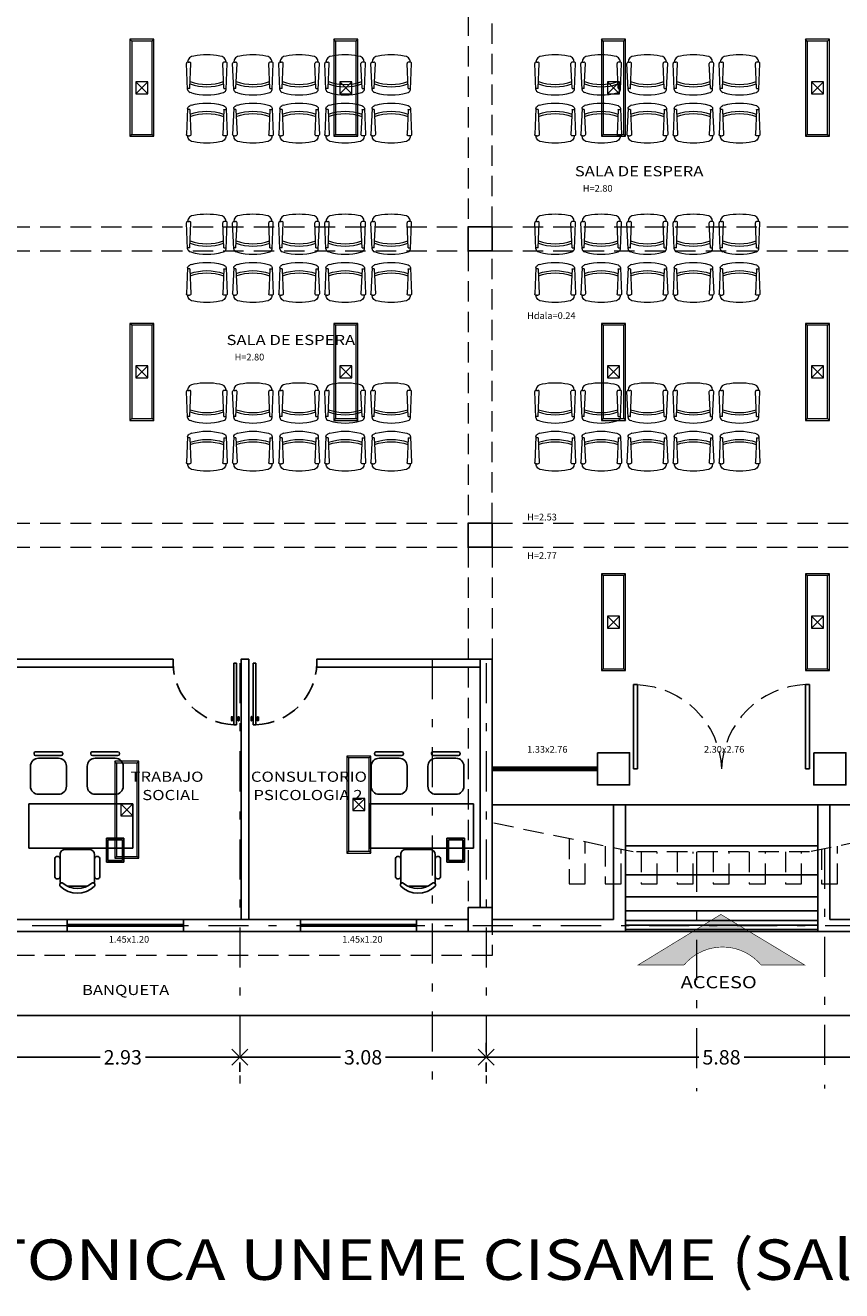
# Model space of a CAD drawing. Extents: x -343 to -155, y -25 to 46.
# Drawn here: x -179 to -169, y -25 to -9 of the extents above; entities that cross this region are included whole.
import ezdxf
from ezdxf.enums import TextEntityAlignment as Align

# ---------------------------------------------------------------- set-up
doc = ezdxf.new("R2010")
doc.units = 0
doc.header["$MEASUREMENT"] = 0
for name, pattern in [('DASHDOT', [1, 0.5, -0.25, 0, -0.25]), ('DASHDOT2', [0.5, 0.25, -0.125, 0, -0.125]), ('DASHED2', [0.375, 0.25, -0.125]), ('HIDDEN', [9.524999999999999, 6.35, -3.175]), ('HIDDEN2', [4.762499999999999, 3.175, -1.5875])]:
    doc.linetypes.add(name, pattern=pattern)
doc.layers.get('0').update_dxf_attribs({"linetype": 'CONTINUOUS'})
doc.layers.get('DEFPOINTS').update_dxf_attribs({"linetype": 'CONTINUOUS'})
for name, color, linetype, lineweight in [('Alumbrado', 5, 'CONTINUOUS', 40), ('EJ2', 30, 'DASHDOT2', 9), ('TEXTOS', 7, 'CONTINUOUS', 5)]:
    doc.layers.add(name, color=color, linetype=linetype, lineweight=lineweight)
for name, color, linetype in [('canceleria', 4, 'CONTINUOUS'), ('MUEBLES', 8, 'CONTINUOUS'), ('muro bajo', 5, 'CONTINUOUS'), ('MUROS', 1, 'CONTINUOUS'), ('notas', 1, 'CONTINUOUS'), ('OBRA EXTERIOR', 253, 'CONTINUOUS'), ('PROYECCIONES', 6, 'HIDDEN'), ('PUERTAS', 7, 'CONTINUOUS'), ('registro', 7, 'CONTINUOUS'), ('ventanas', 4, 'CONTINUOUS')]:
    doc.layers.add(name, color=color, linetype=linetype)
doc.styles.add('maya1', font='ARIALN.TTF')
doc.styles.add('SANSSERIF', font='sas_____.pfb')
doc.dimstyles.get("Standard").update_dxf_attribs({"dimtxt": 0.18, "dimasz": 0.18, "dimexe": 0.18, "dimexo": 0.0625, "dimgap": 0.09, "dimtad": 0, "dimtih": 1, "dimtoh": 1, "dimdec": 4, "dimzin": 0, "dimdsep": 46, "dimtxsty": 'SANSSERIF', "dimcen": 0.09, "dimadec": 0, "dimazin": 0, "dimtfac": 1, "dimtdec": 4, "dimtofl": 0, "dimtmove": 2, "dimatfit": 3, "dimfxl": 1, "dimtolj": 1, "dimtzin": 0, "dimarcsym": 0})

# ---------------------------------------------------------------- blocks, each defined once
blk = doc.blocks.new('A$C757B09A1')
at = {"layer": 'canceleria'}
for p, q in [((1.164872909558653, 1.115591357982339), (1.115303853653131, 1.115591357982339)), ((1.115303853653131, 1.115591357982339), (1.115303853652222, 5.255787982605398e-08)), ((1.164872909558653, 5.255787982605398e-08), (1.164872909558653, 1.115591357982339)), ((1.115303853652222, 5.255787982605398e-08), (1.164872909558653, 5.255787982605398e-08))]:
    blk.add_line(p, q, dxfattribs=at)
at = {"layer": 'canceleria', "linetype": 'DASHED2', "lineweight": 9}
blk.add_arc((1.159519146112871, -0.04391633278282825), 1.160350411308164, 92.18379128823622, 177.8309788014614, dxfattribs=at)
blk = doc.blocks.new('ACCESO')
at = {"const_width": 0.005}
blk.add_lwpolyline([(0.3242970200011577, -0.2785801115509443), (0.6873628100566443, -0.2785801115509443), (-0.0109701645195486, 0.1427133902938866), (-0.6997240248690169, -0.2785801115509443), (-0.3175000887880373, -0.2785801115509443, -0.4665976309769495)], format="xyb", close=True, dxfattribs=at)
blk = doc.blocks.new('A$C2AE1218D')
at = {"layer": 'MUEBLES', "lineweight": 9}
for p, q in [((0.0915909333016316, 0.4884741351052071), (0.0915909333016316, 0.4720886840877938)), ((0.4304882107353479, 0.4941053110997018), (0.1075562862861261, 0.5084328997618286)), ((0.4180050103695976, 0.4669001229267451), (0.4180050103695976, 0.4957415825338103)), ((0.4170095300542016, 0.4658594966349483), (0.1075562862861261, 0.4521299194348103)), ((0.4736267315784062, 0.4472282331371389), (0.4686081068739441, 0.4642581946791325)), ((0.0915909333016316, 0.0199587037641322), (0.0915909333016316, 0.0363441547815455)), ((0.4170095300542016, 0.042573342234391), (0.1075562862861261, 0.056302919434529)), ((0.4304882107353479, 0.0143275277696375), (0.1075562862861261, -6.08924893e-08)), ((0.4180050103695976, 0.0415327159425942), (0.4180050103695976, 0.0165825825315551)), ((0.4736267315784062, 0.0612046057322004), (0.4686081068739441, 0.0441746441902069))]:
    blk.add_line(p, q, dxfattribs=at)
for centre, radius, start, end in [((0.0920972277399415, 0.4168557574193983), 0.0769461660695003, 90.7157629964877, 180.3544208282036), ((0.107046680393978, 0.4924756820291805), 0.0159653529852316, 88.17083735592794, 194.5153533857605), ((0.4286414233029064, 0.4524802593623463), 0.041666, 16.41992038315747, 87.45961209182487), ((0.8733352977324103, 0.2542164194346697), 0.8733696890603109, 169.2994810780654, 190.7005189219345), ((0.107046680393978, 0.4680871371674585), 0.0159653529852316, 165.4846466142394, 271.8291626440721), ((-0.2580179709348158, 0.2543293366506987), 0.6267460556653536, 340.613894439295, 19.36455704726838), ((-0.2293711402926419, 0.2543293366506987), 0.6267460556653536, 340.4925750704629, 19.4858625536397), ((0.4169633603687544, 0.4669001229267451), 0.00104165, 272.5403879081751, 0), ((-0.2211640368132066, 0.2542164194346697), 0.7211017764996691, 344.4747882612577, 15.52521173874227), ((0.0920972277399415, 0.0915770814499411), 0.0769461660695003, 179.6455791717963, 269.2842370035123), ((0.107046680393978, 0.0403457017018809), 0.0159653529852316, 88.17083735592794, 194.5153533857605), ((0.107046680393978, 0.0159571568437969), 0.0159653529852316, 165.4846466142394, 271.8291626440721), ((0.4169633603687544, 0.0415327159425942), 0.00104165, 0, 87.45961209182487), ((0.4286414233029064, 0.0559525795069931), 0.041666, 272.5403879081751, 343.5800796168426)]:
    blk.add_arc(centre, radius, start, end, dxfattribs=at)
blk = doc.blocks.new('A$C572E26EF')
at = {"layer": 'MUEBLES'}
for p, q in [((1.115874260516648, 1.300000037612335), (0.5607382866273838, 1.300000037612335)), ((0.5607382866273838, 1.300000037612335), (0.5607382866273838, 3.76130629e-08)), ((1.115874260516648, 3.76130629e-08), (1.115874260516648, 1.300000037612335)), ((0.3853801330587885, 0.9684545574455115), (0.3853801330587885, 1.188454557443037)), ((0.3853801330587885, 1.188454557443037), (0.5607382866273838, 1.188454557443037)), ((0.4053801330592251, 0.98845455744231), (0.4053801330592251, 1.168454557442601)), ((0.4053801330592251, 1.168454557442601), (0.5607382866273838, 1.168454557442601)), ((1.334019451496715, 1.17986393189858), (1.584019451496715, 1.17986393189858)), ((1.718709114893499, 0.7944603005380487), (1.718709114893499, 1.112773168344574)), ((1.738709114893936, 1.132773168345011), (1.744569221953497, 1.132773168345011)), ((1.764569221952115, 1.112773168344574), (1.764569221952115, 0.7944603005380487)), ((0.5607382866273838, 0.9684545574455115), (0.3853801330587885, 0.9684545574455115)), ((0.5607382866273838, 0.98845455744231), (0.4053801330592251, 0.98845455744231)), ((1.234019451496351, 0.8298639319000358), (1.234019451496351, 1.079863931900035)), ((1.684019451497078, 1.079863931900035), (1.684019451497078, 0.8298639319000358)), ((0.4801119840612956, 0.8212218136104638), (0.1545925743848784, 0.8212218136104638)), ((0.4331720578702516, 0.8884173830629151), (0.2015325005741033, 0.8884173830629151)), ((0.0883244432643551, 0.7204967888828833), (0.0883244432643551, 0.4918017893796787)), ((0.5463801151799998, 0.4573448957744404), (0.5463801151799998, 0.7549536824881216)), ((1.584019451496715, 0.7298639319014911), (1.334019451496715, 0.7298639319014911)), ((1.744569221953497, 0.7744603005376121), (1.738709114893936, 0.7744603005376121)), ((0.1545925743848784, 0.391076764652098), (0.4801119840612956, 0.391076764652098)), ((0.4331720578702516, 0.3238811951996467), (0.2015325005741033, 0.3238811951996467)), ((1.234019451496351, 0.1209420440391113), (1.234019451496351, 0.3709420440391113)), ((1.334019451496715, 0.4709420440376562), (1.584019451496715, 0.4709420440376562)), ((1.684019451497078, 0.3709420440391113), (1.684019451497078, 0.1209420440391113)), ((1.718709114893499, 0.0855384126771242), (1.718709114893499, 0.4038512804836501)), ((1.738709114893936, 0.4238512804840866), (1.744569221953497, 0.4238512804840866)), ((1.764569221952115, 0.4038512804836501), (1.764569221952115, 0.0855384126771242)), ((0.5607382866273838, 3.76130629e-08), (1.115874260516648, 3.76130629e-08)), ((1.584019451496715, 0.0209420440405666), (1.334019451496715, 0.0209420440405666)), ((1.744569221953497, 0.0655384126766876), (1.738709114893936, 0.0655384126766876))]:
    blk.add_line(p, q, dxfattribs=at)
at = {"layer": 'MUEBLES', "linetype": 'HIDDEN2'}
for p, q in [((0.5607382866273838, 1.188454557443037), (0.6853801330598799, 1.188454557443037)), ((0.5607382866273838, 1.168454557442601), (0.6653801330594434, 1.168454557442601)), ((0.6653801330594434, 1.168454557442601), (0.6653801330594434, 0.98845455744231)), ((0.6853801330598799, 1.188454557443037), (0.6853801330598799, 0.9684545574455115)), ((0.6653801330594434, 0.98845455744231), (0.5607382866273838, 0.98845455744231)), ((0.6853801330598799, 0.9684545574455115), (0.5607382866273838, 0.9684545574455115))]:
    blk.add_line(p, q, dxfattribs=at)
at = {"layer": 'MUEBLES'}
for centre, radius, start, end in [((1.334019451496715, 1.079863931900035), 0.0999999999999943, 90, 180), ((1.584019451496715, 1.079863931900035), 0.0999999999999943, 0, 90), ((1.738709114893936, 1.112773168344574), 0.0200000000000102, 90, 180), ((1.744569221953497, 1.112773168344574), 0.0200000000000102, 0, 90), ((0.3059015475664637, 0.606149289131281), 0.305934612460344, 135.3316777383396, 224.6683222616604), ((0.1028001254835544, 0.8017941661710211), 0.0242276466181573, 327.9725874950062, 126.6900645715877), ((0.1545925743848784, 0.7549536824881216), 0.0662681311194181, 90, 117.5844408368021), ((0.211196603047938, 0.855283317501744), 0.034514651624697, 106.2602047397281, 260.7053702254063), ((0.4235079553964171, 0.855283317501744), 0.034514651624697, 279.2946297745936, 73.73979526027185), ((0.4801119840612956, 0.7549536824881216), 0.0662681311194181, 0, 90), ((1.334019451496715, 0.8298639319000358), 0.0999999999999943, 180, 270), ((1.584019451496715, 0.8298639319000358), 0.1000000000000227, 270, 0), ((1.738709114893936, 0.7944603005380487), 0.0200000000000102, 180, 270), ((1.744569221953497, 0.7944603005380487), 0.0200000000000102, 270, 0), ((0.3363461997996637, 0.606149289131281), 0.2803558177827345, 139.3543501991278, 220.6456498008722), ((0.1028001254835544, 0.4105044120915409), 0.0242276466181573, 233.3099354284123, 32.02741250499378), ((0.1545925743848784, 0.4573448957744404), 0.0662681311194181, 242.4155591631979, 270), ((0.211196603047938, 0.3570152607608179), 0.034514651624697, 99.29462977459364, 253.7397952602718), ((0.4235079553964171, 0.3570152607608179), 0.034514651624697, 286.2602047397282, 80.70537022540636), ((0.4801119840612956, 0.4573448957744404), 0.0662681311194181, 270, 0), ((1.334019451496715, 0.3709420440391113), 0.0999999999999943, 90, 180), ((1.584019451496715, 0.3709420440391113), 0.0999999999999943, 0, 90), ((1.738709114893936, 0.4038512804836501), 0.0200000000000102, 90, 180), ((1.744569221953497, 0.4038512804836501), 0.0200000000000102, 0, 90), ((1.334019451496715, 0.1209420440391113), 0.0999999999999943, 180, 270), ((1.584019451496715, 0.1209420440391113), 0.1000000000000227, 270, 0), ((1.738709114893936, 0.0855384126771242), 0.0200000000000102, 180, 270), ((1.744569221953497, 0.0855384126771242), 0.0200000000000102, 270, 0)]:
    blk.add_arc(centre, radius, start, end, dxfattribs=at)
blk = doc.blocks.new('A$C2E855EC3')
at = {"layer": 'PUERTAS'}
for p, q in [((-1.073795914408038e-07, 1.078112577694801), (-1.073795914408038e-07, 1.031730079471513)), ((1.043875165122053, 1.078112577694801), (-1.073795594663807e-07, 1.078112577694801)), ((1.043875165122021, 1.031730079471515), (1.043875165122021, 1.078112577694801)), ((-1.073795914408038e-07, 1.031730079471513), (1.043875165122021, 1.031730079471515))]:
    blk.add_line(p, q, dxfattribs=at)
at = {"layer": 'PUERTAS', "lineweight": 9}
for p, q in [((0.06648607666267381, 1.106979088487449), (0.06648607666267381, 1.109384631053011)), ((0.1338412684983368, 1.121290525919965), (0.07129716179379031, 1.121290525919965)), ((0.1338412684983368, 1.102168003356297), (0.07129716179379031, 1.102168003356297)), ((0.09655535873216792, 1.090140290528547), (0.0785137894904544, 1.090140290528547)), ((0.0785137894904544, 1.078112577700692), (0.0785137894904544, 1.090140290528547)), ((0.09655535873216792, 1.090140290528547), (0.0965553587321466, 1.102168003356297)), ((0.1085830715599734, 1.090140290528547), (0.1085830715599734, 1.102168003356297)), ((0.1266246408016727, 1.090140290528547), (0.108583071559984, 1.090140290528547)), ((0.1266246408016727, 1.078112577700692), (0.1266246408016727, 1.090140290528547)), ((0.1386523536294568, 1.106979088487449), (0.1386523536294568, 1.109384631053011)), ((0.06648607666267381, 1.002863568678855), (0.06648607666267381, 1.000458026113293)), ((0.1338412684983368, 1.007674653810007), (0.07129716179379031, 1.007674653810007)), ((0.1338412684983368, 0.9885521312463386), (0.07129716179379031, 0.9885521312463386)), ((0.0785137894904544, 1.031730079465612), (0.0785137894904544, 1.019702366637757)), ((0.09655535873216792, 1.019702366637757), (0.0785137894904544, 1.019702366637757)), ((0.09655535873216792, 1.019702366637757), (0.0965553587321466, 1.007674653810007)), ((0.1085830715599734, 1.019702366637757), (0.1085830715599734, 1.007674653810007)), ((0.1266246408016727, 1.019702366637757), (0.108583071559984, 1.019702366637757)), ((0.1266246408016727, 1.031730079465612), (0.1266246408016727, 1.019702366637757)), ((0.1386523536294568, 1.002863568678855), (0.1386523536294568, 1.000458026113293))]:
    blk.add_line(p, q, dxfattribs=at)
for centre, radius, start, end in [((-0.4208429460850134, 1.313235738322087), 0.5282469596193189, 337.3003040728407, 338.6931482400072), ((0.07129716179379031, 1.106979088487449), 0.004811085131119877, 180.0000000000407, 270.0000000000032), ((0.6259813762663278, 1.313235738278339), 0.5282469595001896, 201.3068517599397, 202.6996959274179), ((0.1338412684983368, 1.106979088487449), 0.004811085131119877, 270.0000000000032, 0), ((0.07129716179379031, 1.002863568678855), 0.004811085131119877, 89.99999999999675, 179.9999999999598), ((-0.4208429460850134, 0.7966069188442173), 0.5282469596193189, 21.30685175999284, 22.69969592715897), ((0.1338412684983368, 1.002863568678855), 0.004811085131119877, 0, 89.99999999999675), ((0.6259813762663278, 0.7966069188879654), 0.5282469595001896, 157.3003040725814, 158.6931482400607)]:
    blk.add_arc(centre, radius, start, end, dxfattribs=at)
at = {"layer": 'PUERTAS', "linetype": 'HIDDEN2', "ltscale": 0.1}
blk.add_arc((1.063052780939643, 1.063350057886288), 1.063523044601719, 181.7037320773713, 268.9667774394052, dxfattribs=at)
blk = doc.blocks.new('_Open90')
at = {"color": 0, "linetype": 'ByBlock', "lineweight": -2}
for p, q in [((0, 0), (-1, 0)), ((-0.5, 0.5), (0, 0)), ((0, 0), (-0.5, -0.5))]:
    blk.add_line(p, q, dxfattribs=at)
blk = doc.blocks.new('*D352')
at = {"color": 0, "lineweight": -2, "transparency": 16777216}
for p, q in [((-179.3997447678368, -22.22859797256903), (-179.3997447678368, -22.34559797256926)), ((-179.1997447678368, -22.16559797256926), (-178.2201369915743, -22.16559797256926)), ((-176.6747447678356, -22.16559797256926), (-177.6543525440981, -22.16559797256926)), ((-176.4747447678357, -22.2285979725688), (-176.4747447678357, -22.34559797256926))]:
    blk.add_line(p, q, dxfattribs=at)
at = {"layer": 'DEFPOINTS', "color": 0, "lineweight": 30, "transparency": 16777216}
for p in [(-179.3997447678368, -22.16559797256903), (-176.4747447678357, -22.1655979725688), (-176.4747447678357, -22.16559797256926)]:
    blk.add_point(p, dxfattribs=at)
at = {"color": 0, "lineweight": -2, "transparency": 16777216, "xscale": 0.2, "yscale": 0.2, "zscale": 0.2, "rotation": 180}
blk.add_blockref('_Open90', (-179.3997447678368, -22.16559797256926), dxfattribs=at)
at = {"color": 0, "lineweight": -2, "transparency": 16777216, "xscale": 0.2, "yscale": 0.2, "zscale": 0.2}
blk.add_blockref('_Open90', (-176.4747447678357, -22.16559797256926), dxfattribs=at)
at = {"color": 0, "lineweight": 9, "transparency": 16777216, "insert": (-177.9372447678362, -22.16559797256926), "char_height": 0.18, "attachment_point": 5, "style": 'maya1'}
blk.add_mtext('\\A1;2.93', dxfattribs=at)
blk = doc.blocks.new('*D353')
at = {"color": 0, "lineweight": -2, "transparency": 16777216}
for p, q in [((-176.4747447678357, -22.2285979725688), (-176.4747447678357, -22.34559797256971)), ((-176.2747447678357, -22.16559797256971), (-175.219154726903, -22.16559797256971)), ((-173.5997447678258, -22.16559797256971), (-174.6553348087585, -22.16559797256971)), ((-173.3997447678258, -22.22859797256949), (-173.3997447678258, -22.34559797256971))]:
    blk.add_line(p, q, dxfattribs=at)
at = {"layer": 'DEFPOINTS', "color": 0, "lineweight": 30, "transparency": 16777216}
for p in [(-176.4747447678357, -22.1655979725688), (-173.3997447678258, -22.16559797256949), (-173.3997447678258, -22.16559797256971)]:
    blk.add_point(p, dxfattribs=at)
at = {"color": 0, "lineweight": -2, "transparency": 16777216, "xscale": 0.2, "yscale": 0.2, "zscale": 0.2, "rotation": 180}
blk.add_blockref('_Open90', (-176.4747447678357, -22.16559797256971), dxfattribs=at)
at = {"color": 0, "lineweight": -2, "transparency": 16777216, "xscale": 0.2, "yscale": 0.2, "zscale": 0.2}
blk.add_blockref('_Open90', (-173.3997447678258, -22.16559797256971), dxfattribs=at)
at = {"color": 0, "lineweight": 9, "transparency": 16777216, "insert": (-174.9372447678307, -22.16559797256971), "char_height": 0.18, "attachment_point": 5, "style": 'maya1'}
blk.add_mtext('\\A1;3.08', dxfattribs=at)
blk = doc.blocks.new('*D354')
at = {"color": 0, "lineweight": -2, "transparency": 16777216}
for p, q in [((-173.3997447678258, -22.10259797256949), (-173.3997447678258, -21.98559797256949)), ((-167.5247447678369, -22.10259797256949), (-167.5247447678369, -21.98559797256949)), ((-173.1997447678258, -22.16559797256949), (-170.7441547269036, -22.16559797256949)), ((-167.7247447678369, -22.16559797256949), (-170.1803348087591, -22.16559797256949))]:
    blk.add_line(p, q, dxfattribs=at)
at = {"layer": 'DEFPOINTS', "color": 0, "lineweight": 30, "transparency": 16777216}
for p in [(-173.3997447678258, -22.16559797256949), (-167.5247447678369, -22.16559797256949), (-167.5247447678369, -22.16559797256949)]:
    blk.add_point(p, dxfattribs=at)
at = {"color": 0, "lineweight": -2, "transparency": 16777216, "xscale": 0.2, "yscale": 0.2, "zscale": 0.2, "rotation": 180}
blk.add_blockref('_Open90', (-173.3997447678258, -22.16559797256949), dxfattribs=at)
at = {"color": 0, "lineweight": -2, "transparency": 16777216, "xscale": 0.2, "yscale": 0.2, "zscale": 0.2}
blk.add_blockref('_Open90', (-167.5247447678369, -22.16559797256949), dxfattribs=at)
at = {"color": 0, "lineweight": 9, "transparency": 16777216, "insert": (-170.4622447678314, -22.16559797256949), "char_height": 0.18, "attachment_point": 5, "style": 'maya1'}
blk.add_mtext('\\A1;5.88', dxfattribs=at)
blk = doc.blocks.new('Registro')
at = {"layer": 'registro', "lineweight": 13}
for p, q in [((18.6072463089496, 27.38646092636979), (18.4572463089496, 27.38646092636979)), ((18.4572463089496, 27.38646092636979), (18.4572463089496, 27.23646092636979)), ((18.6072463089496, 27.23646092636979), (18.4572463089496, 27.38646092636979)), ((18.6072463089496, 27.38646092636979), (18.4572463089496, 27.23646092636979)), ((18.6072463089496, 27.23646092636979), (18.6072463089496, 27.38646092636979)), ((18.4572463089496, 27.23646092636979), (18.6072463089496, 27.23646092636979))]:
    blk.add_line(p, q, dxfattribs=at)
blk = doc.blocks.new('L1.20')
at = {"layer": 'Alumbrado', "lineweight": 13}
for p, q in [((8779.203182393128, 22825.68472304762, 9.911915126229013), (8779.203182393128, 22825.98472304763, 9.911915126229013)), ((8779.203182393128, 22825.98472304763, 9.911915126229013), (8780.413182393127, 22825.98472304763, 9.911915126229013)), ((8779.225181754135, 22825.96272368662, 9.911915126229013), (8779.203182393128, 22825.98472304763, 9.911915126229013)), ((8779.225181754135, 22825.96272368662, 9.911915126229013), (8780.39118303212, 22825.96272368662, 9.911915126229013)), ((8779.225181754135, 22825.70672240863, 9.911915126229013), (8779.225181754135, 22825.96272368662, 9.911915126229013)), ((8780.39118303212, 22825.96272368662, 9.911915126229013), (8780.413182393127, 22825.98472304763, 9.911915126229013)), ((8780.39118303212, 22825.96272368662, 9.911915126229013), (8780.39118303212, 22825.70672240863, 9.911915126229013)), ((8780.413182393127, 22825.98472304763, 9.911915126229013), (8780.413182393127, 22825.68472304762, 9.911915126229013)), ((8779.225181754135, 22825.70672240863, 9.911915126229013), (8779.203182393128, 22825.68472304762, 9.911915126229013)), ((8780.413182393127, 22825.68472304762, 9.911915126229013), (8779.203182393128, 22825.68472304762, 9.911915126229013)), ((8780.39118303212, 22825.70672240863, 9.911915126229013), (8779.225181754135, 22825.70672240863, 9.911915126229013)), ((8780.39118303212, 22825.70672240863, 9.911915126229013), (8780.413182393127, 22825.68472304762, 9.911915126229013))]:
    blk.add_line(p, q, dxfattribs=at)
at = {"layer": 'Alumbrado', "lineweight": 13, "extrusion": (0, 0, -1), "zscale": -1, "rotation": 90}
blk.add_blockref('Registro', (-8752.496721466758, 22807.30247673867, -9.911915126229013), dxfattribs=at)

msp = doc.modelspace()

# ---------------------------------------------------------------- hatches: boundary and pattern name
at = {"linetype": 'DASHDOT2', "lineweight": 30, "transparency": 33554559}
h = msp.add_hatch(color=1, dxfattribs=at)
h.dxf.hatch_style = 1
edge = h.paths.add_edge_path()
edge.add_line((-169.9673217858312, -21.01285602043498), (-169.422723100748, -21.01285602043498))
edge.add_line((-169.422723100748, -21.01285602043498), (-170.4702225626123, -20.38091576766774))
edge.add_line((-170.4702225626123, -20.38091576766774), (-171.5033533531365, -21.01285602043498))
edge.add_line((-171.5033533531365, -21.01285602043498), (-170.930017449015, -21.01285602043498))
edge.add_arc((-170.4486696174231, -21.41636426611705), 0.6281040035787216, 39.97270939866769, 140.0272906013306, ccw=False)

# ---------------------------------------------------------------- linework, layer by layer
at = {"ltscale": 0.01}
msp.add_line((-167.5997447678369, -19.01301622524372), (-173.3247447678318, -19.01301622503271), dxfattribs=at)
msp.add_lwpolyline([(-185.9997447678376, -21.64395527857889), (-160.898712821471, -21.64395527857889), (-160.898712821471, -2.293955278583972)])
for points in [[(-173.6242287946538, -11.79395527858034), (-173.3247447678373, -11.79395527858034), (-173.3247447678373, -12.09343930539509), (-173.6242287946538, -12.09343930539509)], [(-173.6242287946538, -15.49447125176195), (-173.3247447678373, -15.49447125176195), (-173.3247447678373, -15.7939552785767), (-173.6242287946538, -15.7939552785767)], [(-173.6242287946538, -20.29447125176486), (-173.3247447678372, -20.29447125176486), (-173.3247447678372, -20.59395527857961), (-173.6242287946538, -20.59395527857961)]]:
    msp.add_lwpolyline(points, close=True)
at = {"layer": 'canceleria', "ltscale": 0.01}
for p, q in [((-172.01079146503474, -18.542492876493), (-173.32474476783085, -18.542492876489362)), ((-172.01079146503477, -18.552492876492998), (-173.32474476783088, -18.55249287648936)), ((-172.01079146503483, -18.572492876493), (-173.32474476783094, -18.572492876489363)), ((-172.01079146503486, -18.582492876493), (-173.32474476783096, -18.58249287648936))]:
    msp.add_line(p, q, dxfattribs=at)
at = {"layer": 'EJ2', "linetype": 'DASHDOT', "lineweight": 9}
for p, q in [((-174.0747447678354, -17.19395527870977), (-174.0747447678354, -22.58734385820786)), ((-176.4747447678357, -17.24395527862524), (-176.4747447678357, -22.58734385820947)), ((-173.3997447678258, -17.24395527862524), (-173.3997447678258, -22.58734385821583)), ((-169.174744767837, -19.56125151919534), (-169.174744767837, -22.55524344850081)), ((-170.7747447678359, -19.60036916625288), (-170.7747447678359, -22.58734385820761)), ((-190.0664452103485, -20.51895527857707), (-157.706602432978, -20.51895527857707))]:
    msp.add_line(p, q, dxfattribs=at)
at = {"layer": 'muro bajo', "ltscale": 0.01}
for p, q in [((-178.6297447678357, -20.44395527857816), (-177.1797447678368, -20.4439552785818)), ((-175.7194867812455, -20.44395527857452), (-174.2694867812456, -20.44395527857816)), ((-178.6297447678367, -20.59395527858325), (-177.1797447678368, -20.59395527858325)), ((-175.7194867812445, -20.59395527857961), (-174.2694867812456, -20.59395527857961))]:
    msp.add_line(p, q, dxfattribs=at)
at = {"layer": 'MUROS'}
for points in [[(-173.6242287946538, -11.79395527858034), (-173.3247447678373, -11.79395527858034), (-173.3247447678373, -12.09343930539509), (-173.6242287946538, -12.09343930539509)], [(-173.6242287946538, -15.49447125176195), (-173.3247447678373, -15.49447125176195), (-173.3247447678373, -15.7939552785767), (-173.6242287946538, -15.7939552785767)], [(-172.0107914650348, -18.36196952789143), (-171.6097447678299, -18.36196952789143), (-171.6097447678299, -18.76301622509456), (-172.0107914650348, -18.76301622509456)], [(-169.3097447678306, -18.36196952789143), (-168.9086980706256, -18.36196952789143), (-168.9086980706256, -18.76301622509456), (-169.3097447678306, -18.76301622509456)], [(-179.349744767836, -20.29447125176486), (-179.3497447678351, -20.44395527857452), (-178.6297447678367, -20.44395527857816), (-178.6297447678367, -20.59395527857961), (-181.3247447678382, -20.59395527858325), (-181.3247447678382, -20.44395527857816), (-179.6492287946526, -20.44395527857816), (-179.6492287946526, -20.29447125176486), (-179.349744767836, -20.29447125176486)]]:
    msp.add_lwpolyline(points, close=True, dxfattribs=at)
for points in [[(-179.4497447678373, -20.29447125176486), (-179.4497447678336, -16.89395527857161), (-179.3497447678378, -16.89395527857161), (-179.3497447678287, -17.19395527857452), (-177.3097447678388, -17.19395527865092), (-177.3097447678388, -17.29395527865674), (-179.3497447678542, -17.2939552785767), (-179.349744767836, -20.29447125176486)], [(-176.4597447678384, -20.4439552785818), (-176.4597447678384, -17.1939552786873), (-176.3647447678272, -17.1939552786873), (-176.36474476784, -20.44395527857452)], [(-173.4747447678233, -17.19395527872368), (-175.5147447678269, -17.19395527867638), (-175.5147447678278, -17.29395527871858), (-173.474744767826, -17.29395527878043)], [(-173.3247447678255, -17.19395527872732), (-173.4747447678233, -17.19395527872368), (-173.4747447678378, -20.29447125176486), (-173.6242287946538, -20.29447125176486), (-173.6242287946548, -20.44395527857816), (-174.2694867812456, -20.44395527857816), (-174.2694867812456, -20.59395527857961), (-173.3247447678382, -20.59395527858325), (-173.3247447678255, -17.19395527872732)], [(-175.7194867812455, -20.44395527857816), (-175.7194867812455, -20.44395527857452), (-175.7194867812455, -20.59395527857961), (-177.1797447678368, -20.59395527858325), (-177.1797447678368, -20.4439552785818), (-175.7194867812455, -20.4439552785818), (-175.7194867812455, -20.44395527857816)]]:
    msp.add_lwpolyline(points, dxfattribs=at)
at = {"layer": 'OBRA EXTERIOR', "ltscale": 0.01}
for p, q in [((-171.8097447678288, -20.44395527862909), (-171.8097447678288, -19.01301622509092)), ((-171.6597447678291, -20.59395527863782), (-171.6597447678291, -19.0130162250982)), ((-169.2597447678304, -20.59395527872513), (-169.2597447678304, -19.01301622518551)), ((-169.1097447678308, -20.44395527872732), (-169.1097447678317, -19.01301622518915)), ((-169.2597447678295, -19.52434812973772), (-171.6597447678291, -19.52434812964677)), ((-169.2597447678295, -19.88663422759166), (-171.6597447678291, -19.88663422750071)), ((-169.2597447678295, -20.16266192217628), (-171.6597447678291, -20.16266192208533)), ((-169.2597447678295, -20.33518006892083), (-171.6597447678291, -20.33518006882989)), ((-171.8097447678288, -20.44395527862909), (-173.3247447678373, -20.44395527857452)), ((-169.2597447678295, -20.4559421015376), (-171.6597447678291, -20.45594210144665)), ((-169.2597447678295, -20.51632244774484), (-171.6597447678291, -20.51632244765389)), ((-167.5997447678315, -20.44395527878189), (-169.1097447678308, -20.44395527872732)), ((-171.6597447678291, -20.59395527863782), (-173.3247447678382, -20.59395527858325)), ((-169.2597447678295, -20.56807856186899), (-171.6597447678291, -20.56807856177804)), ((-169.2597447678295, -20.59395527872877), (-171.6597447678291, -20.59395527863782)), ((-167.5997447678369, -20.59395527878334), (-169.2597447678304, -20.59395527872513)), ((-185.9997447678376, -21.64395527857889), (-160.898712821471, -21.64395527857889))]:
    msp.add_line(p, q, dxfattribs=at)
at = {"layer": 'PROYECCIONES', "linetype": 'HIDDEN2', "lineweight": 9, "ltscale": 0.08}
for p, q in [((-173.6242287946538, -8.393439305401643), (-173.6242287946538, -11.79395527858034)), ((-173.3247447678373, -11.79395527858034), (-173.3247447678373, -8.393439305401643)), ((-179.349744767836, -11.79395527858034), (-173.6242287946538, -11.79395527858034)), ((-173.3247447678373, -11.79395527858034), (-167.5997447678405, -11.79395527858034)), ((-179.349744767836, -12.09343930539509), (-173.6242287946538, -12.09343930539509)), ((-173.6242287946538, -12.09343930539509), (-173.6242287946538, -15.49447125176195)), ((-173.3247447678373, -12.09343930539509), (-167.5997447678405, -12.09343930539509)), ((-173.3247447678373, -15.49447125176195), (-173.3247447678373, -12.09343930539509)), ((-179.349744767836, -15.49447125176195), (-173.6242287946538, -15.49447125176195)), ((-173.3247447678373, -15.49447125176195), (-167.5997447678405, -15.49447125176195)), ((-179.349744767836, -15.7939552785767), (-173.6242287946538, -15.7939552785767)), ((-173.6242287946538, -15.7939552785767), (-173.6242287946866, -17.19395527872004)), ((-173.3247447678373, -15.7939552785767), (-167.5997447678405, -15.7939552785767)), ((-173.3247447678373, -15.7939552785767), (-173.3247447678255, -17.19395527872732)), ((-173.6242287946893, -17.29395527877679), (-173.6242287946538, -20.29447125176486))]:
    msp.add_line(p, q, dxfattribs=at)
msp.add_lwpolyline([(-173.3247447678382, -19.23801622507417), (-173.3247447678382, -20.89395527858252), (-185.2997447678385, -20.89395527857889), (-185.2997447678385, -2.993955278584707), (-161.648712821469, -2.993955278584707), (-161.6487128214708, -20.89395527857889), (-167.5997447678369, -20.89395527857889), (-167.5997447678369, -19.23698681331481), (-169.3647447678318, -19.60036916625288), (-171.5647447678325, -19.60036916625288)], close=True, dxfattribs=at)
for points in [[(-172.3647447678318, -19.4356632839019), (-172.3647447678318, -20.00036916625433), (-172.1647447678311, -20.00036916625433), (-172.1647447678311, -19.47683975448783)], [(-171.9147447678311, -19.52831034272569), (-171.9147447678311, -20.00036916625433), (-171.7147447678303, -20.00036916625433), (-171.7147447678303, -19.56948681331161)], [(-169.2147447678303, -19.56948681331161), (-169.2147447678303, -20.00036916625433), (-169.0147447678332, -20.00036916625433), (-169.0147447678332, -19.52831034272569)], [(-171.4647447678303, -19.60036916625288), (-171.4647447678303, -20.00036916625433), (-171.2647447678296, -20.00036916625433), (-171.2647447678296, -19.60036916625288)], [(-171.0147447678332, -19.60036916625288), (-171.0147447678332, -20.00036916625433), (-170.8147447678325, -20.00036916625433), (-170.8147447678325, -19.60036916625288)], [(-170.5647447678325, -19.60036916625288), (-170.5647447678325, -20.00036916625433), (-170.3647447678318, -20.00036916625433), (-170.3647447678318, -19.60036916625288)], [(-170.1147447678318, -19.60036916625288), (-170.1147447678318, -20.00036916625433), (-169.9147447678311, -20.00036916625433), (-169.9147447678311, -19.60036916625288)], [(-169.6647447678311, -19.60036916625288), (-169.6647447678311, -20.00036916625433), (-169.4647447678303, -20.00036916625433), (-169.4647447678303, -19.60036916625288)]]:
    msp.add_lwpolyline(points, dxfattribs=at)
at = {"layer": 'ventanas', "ltscale": 0.01}
for p, q in [((-178.62974476783668, -20.50895527857889), (-177.17974476783678, -20.50895527858252)), ((-178.62974476783674, -20.52895527857889), (-177.17974476783684, -20.528955278582522)), ((-175.7194867812455, -20.50895527857889), (-174.2694867812456, -20.50895527857889)), ((-175.7194867812455, -20.52895527857889), (-174.2694867812456, -20.52895527857889))]:
    msp.add_line(p, q, dxfattribs=at)

# ---------------------------------------------------------------- block references
at = {"lineweight": 30, "xscale": -1, "rotation": 90}
for p in [(22648.13711151619, 8769.750984585864, -9.911915126229013), (22650.68280931556, 8769.750984585864, -9.911915126229013), (22654.02403777804, 8769.750984585864, -9.911915126229013), (22656.56973557741, 8769.750984585864, -9.911915126229013), (22648.13711151619, 8766.20178573618, -9.911915126229013), (22650.68280931556, 8766.20178573618, -9.911915126229013), (22654.02403777804, 8766.20178573618, -9.911915126229013), (22656.56973557741, 8766.20178573618, -9.911915126229013), (22654.02403777804, 8763.076371804462, -9.911915126229013), (22656.56973557741, 8763.076371804462, -9.911915126229013), (22647.94899126381, 8760.733983073464, -9.911915126229013), (22650.84543382427, 8760.798666383438, -9.911915126229013)]:
    msp.add_blockref('L1.20', p, dxfattribs=at)
at = {"ltscale": 0.01, "zscale": 0.9418058799847131}
for xscale, yscale in [(-0.9418058799847131, 0.9418058799856226), (0.9418058799847131, 0.9418058799847131)]:
    msp.add_blockref('A$C757B09A1', (-170.4622447622573, -18.56249287347711), dxfattribs=dict(at, xscale=xscale, yscale=yscale))
at = {"layer": 'MUEBLES', "rotation": 270}
for p in [(-177.1417323203816, -9.647366022872546), (-176.5662077720219, -9.647366022872546), (-175.9906832236622, -9.647366022872546), (-175.4151586753062, -9.647366022872546), (-174.8396341269465, -9.647366022872546), (-172.7935847575548, -9.647366022872546), (-172.2180602091933, -9.647366022872546), (-171.6425356608336, -9.647366022872546), (-171.0670111124775, -9.647366022872546), (-170.4914865641178, -9.647366022872546), (-177.1417323203816, -11.63755249042103), (-176.5662077720219, -11.63755249042103), (-175.9906832236622, -11.63755249042103), (-175.4151586753062, -11.63755249042103), (-174.8396341269465, -11.63755249042103), (-172.7935847575548, -11.63755249042103), (-172.2180602091933, -11.63755249042103), (-171.6425356608336, -11.63755249042103), (-171.0670111124775, -11.63755249042103), (-170.4914865641178, -11.63755249042103), (-177.1417323203816, -13.74480895130861), (-176.5662077720219, -13.74480895130861), (-175.9906832236622, -13.74480895130861), (-175.4151586753062, -13.74480895130861), (-174.8396341269465, -13.74480895130861), (-172.7935847575548, -13.74480895130861), (-172.2180602091933, -13.74480895130861), (-171.6425356608336, -13.74480895130861), (-171.0670111124775, -13.74480895130861), (-170.4914865641178, -13.74480895130861)]:
    msp.add_blockref('A$C2AE1218D', p, dxfattribs=at)
at = {"layer": 'MUEBLES', "xscale": -1, "rotation": 270}
for name, p in [('A$C2AE1218D', (-177.1417323203816, -10.74866423692171)), ('A$C2AE1218D', (-176.5662077720219, -10.74866423692171)), ('A$C2AE1218D', (-175.9906832236622, -10.74866423692171)), ('A$C2AE1218D', (-175.4151586753062, -10.74866423692171)), ('A$C2AE1218D', (-174.8396341269465, -10.74866423692171)), ('A$C2AE1218D', (-172.7935847575548, -10.74866423692171)), ('A$C2AE1218D', (-172.2180602091933, -10.74866423692171)), ('A$C2AE1218D', (-171.6425356608336, -10.74866423692171)), ('A$C2AE1218D', (-171.0670111124775, -10.74866423692171)), ('A$C2AE1218D', (-170.4914865641178, -10.74866423692171)), ('A$C2AE1218D', (-177.1417323203816, -12.73885070445928)), ('A$C2AE1218D', (-176.5662077720219, -12.73885070445928)), ('A$C2AE1218D', (-175.9906832236622, -12.73885070445928)), ('A$C2AE1218D', (-175.4151586753062, -12.73885070445928)), ('A$C2AE1218D', (-174.8396341269465, -12.73885070445928)), ('A$C2AE1218D', (-172.7935847575548, -12.73885070445928)), ('A$C2AE1218D', (-172.2180602091933, -12.73885070445928)), ('A$C2AE1218D', (-171.6425356608336, -12.73885070445928)), ('A$C2AE1218D', (-171.0670111124775, -12.73885070445928)), ('A$C2AE1218D', (-170.4914865641178, -12.73885070445928)), ('A$C2AE1218D', (-177.1417323203816, -14.84610716535414)), ('A$C2AE1218D', (-176.5662077720219, -14.84610716535414)), ('A$C2AE1218D', (-175.9906832236622, -14.84610716535414)), ('A$C2AE1218D', (-175.4151586753062, -14.84610716535414)), ('A$C2AE1218D', (-174.8396341269465, -14.84610716535414)), ('A$C2AE1218D', (-172.7935847575548, -14.84610716535414)), ('A$C2AE1218D', (-172.2180602091933, -14.84610716535414)), ('A$C2AE1218D', (-171.6425356608336, -14.84610716535414)), ('A$C2AE1218D', (-171.0670111124775, -14.84610716535414)), ('A$C2AE1218D', (-170.4914865641178, -14.84610716535414)), ('A$C572E26EF', (-179.1107318214258, -20.11507358017954)), ('A$C572E26EF', (-174.8581010240285, -20.11507358017954))]:
    msp.add_blockref(name, p, dxfattribs=at)
at = {"layer": 'PUERTAS'}
for p, xscale, yscale, zscale, rotation in [((-177.3097447194286, -18.01246342399936), -0.736206944108825, 0.7362069441096719, 0.7362069441082033, 270), ((-175.514744816237, -18.01246342399936), 0.736206944108825, 0.736206944108825, 0.736206944108825, 90.00000000000001)]:
    msp.add_blockref('A$C2E855EC3', p, dxfattribs=dict(at, xscale=xscale, yscale=yscale, zscale=zscale, rotation=rotation))
at = {"layer": 'TEXTOS', "xscale": 1.5, "yscale": 1.5, "zscale": 1.5}
msp.add_blockref('ACCESO', (-170.453767315833, -20.59498585310857), dxfattribs=at)

# ---------------------------------------------------------------- texts
at = {"color": 0, "lineweight": 9, "style": 'SANSSERIF', "width": 1.2}
msp.add_text('PLANTA ARQUITECTONICA UNEME CISAME (SAlud MEntal) LOS MOCHIS', height=0.5048105372402644, dxfattribs=at).set_placement((-173.2396680269453, -24.94499871679654), align=Align.CENTER)
at = {"layer": 'notas', "char_height": 0.08417401005810662, "width": 0.05984371806804677, "attachment_point": 1, "style": 'SANSSERIF'}
for s, insert in [('H=2.80', (-172.1930162818865, -11.27137024794275)), ('Hdala=0.24', (-172.8883960360504, -12.86130691807435)), ('H=2.80', (-176.5411638447151, -13.37862670883033)), ('H=2.53', (-172.8883960360504, -15.37716052481156)), ('H=2.77', (-172.8883960360504, -15.85804746261644)), ('1.33x2.76', (-172.8883960360504, -18.27724924590549)), ('2.30x2.76', (-170.680859379117, -18.27724924590549)), ('1.45x1.20', (-178.1113828896227, -20.64983144671098)), ('1.45x1.20', (-175.1978077716244, -20.64983144671098))]:
    msp.add_mtext(s, dxfattribs=dict(at, insert=insert))
at = {"layer": 'TEXTOS', "style": 'SANSSERIF', "width": 1.2}
for s, height, p in [('SALA DE ESPERA', 0.1269076123137314, (-172.293670272528, -11.16339178299503)), ('SALA DE ESPERA', 0.1269076123137314, (-176.6418178353567, -13.27064824388262)), ('TRABAJO ', 0.1269076123137314, (-177.8402805505877, -18.72496344797875)), ('CONSULTORIO ', 0.1269076123137314, (-176.3376882947744, -18.72496344797875)), ('SOCIAL', 0.1269076123137314, (-177.693082872079, -18.95365800862166)), ('PSICOLOGIA 2', 0.1269076123137314, (-176.3060323777068, -18.95365800862166)), ('ACCESO', 0.1522891347764777, (-170.9720387042707, -21.30370641010032)), ('BANQUETA', 0.1269076123137314, (-178.4465215018523, -21.3878675813656))]:
    msp.add_text(s, height=height, dxfattribs=at).set_placement(p)

# ---------------------------------------------------------------- dimensions: what is measured, and where the dimension line sits
at = {"lineweight": 9}
for base, p1, p2, picture, middle in [((-176.4747447678357, -22.16559797256926), (-179.3997447678368, -22.16559797256903), (-176.4747447678357, -22.1655979725688), '*D352', (-177.9372447678362, -22.16559797256926)), ((-173.3997447678258, -22.16559797256971), (-176.4747447678357, -22.1655979725688), (-173.3997447678258, -22.16559797256949), '*D353', (-174.9372447678307, -22.16559797256971)), ((-167.5247447678369, -22.16559797256949), (-173.3997447678258, -22.16559797256949), (-167.5247447678369, -22.16559797256949), '*D354', (-170.4622447678314, -22.16559797256949))]:
    dim = msp.add_linear_dim(base=base, p1=p1, p2=p2, angle=180, dimstyle='Standard', override={"dimasz": 0.2, "dimexo": 0.063, "dimdec": 2, "dimtxsty": 'maya1', "dimblk1": 'Open90', "dimblk2": 'Open90', "dimsah": 1, "dimtix": 1}, dxfattribs=at)
    dim.commit()
    dim.dimension.update_dxf_attribs({"geometry": picture, "text_midpoint": middle})

doc.saveas('drawing.dxf')
